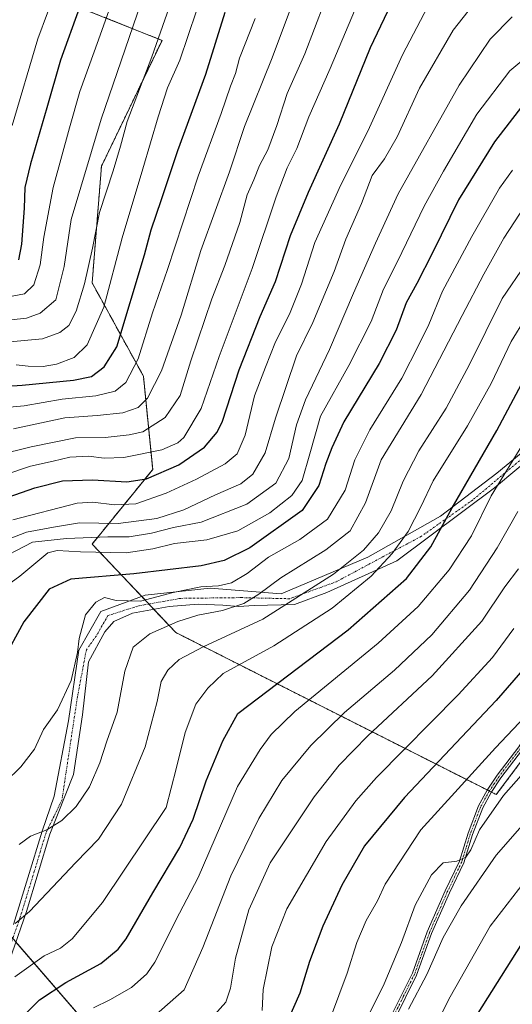
# Model space of a CAD drawing. Units: metres. Extents: x 603152 to 606580, y 4787052 to 4789417.
# Drawn here: x 603429 to 603569, y 4788192 to 4788471 of the extents above; entities that cross this region are included whole.
import ezdxf

# ---------------------------------------------------------------- set-up
doc = ezdxf.new("R2010")
doc.units = ezdxf.units.M
doc.header["$MEASUREMENT"] = 0
doc.linetypes.add('TRAZO_Y_PUNTO', pattern=[1, 0.5, -0.25, 0, -0.25])
doc.linetypes.add('TRAZOS', pattern=[0.75, 0.5, -0.25])
for name, color, linetype, lineweight in [('Arbolado forestal', 92, 'TRAZOS', 0), ('Arbolado forestal CxS', 92, 'Continuous', 0), ('Camino', 19, 'Continuous', 0), ('Camino Cxs', 19, 'Continuous', 0), ('Camino eje', 39, 'TRAZO_Y_PUNTO', 13), ('Curva de nivel maestra', 36, 'Continuous', 30), ('Curva de nivel normal', 36, 'Continuous', 0), ('Pastizal CxS', 92, 'Continuous', 0)]:
    doc.layers.add(name, color=color, linetype=linetype, lineweight=lineweight)

# ---------------------------------------------------------------- blocks, each defined once
blk = doc.blocks.new('*U157')
at = {"layer": 'Arbolado forestal CxS', "color": 92, "linetype": 'Continuous', "lineweight": 0}
for points in [[(603787.48, 4788457.33, 288.16), (603740.63, 4788440.38, 296.83), (603688.81, 4788379.99, 315.74), (603663.48, 4788369.33, 319.41), (603633.02, 4788361.81, 322.02), (603609.15, 4788331.85, 326.89), (603588.01, 4788283.39, 332.67), (603574.89, 4788265.9, 333.07), (603564.01, 4788251.39, 334.05), (603473.05, 4788297.32, 286.26), (603449.24, 4788322.45, 267.03), (603466.43, 4788343.62, 248.53), (603463.79, 4788370.08, 232.33), (603449.24, 4788396.54, 216.11), (603451.88, 4788429.61, 212.09), (603469.08, 4788465.33, 215.72), (603436.01, 4788478.56, 193.73)], [(603421.46, 4788216.62, 288.09), (603471.73, 4788158.41, 322.08), (603490.56, 4788109.38, 338.14), (603488.22, 4788081.23, 339.14), (603487.05, 4788054.26, 339.09), (603484.7, 4788034.33, 338.97), (603457.73, 4788054.26, 328.11), (603431.93, 4788069.51, 316.11), (603410.83, 4788081.23, 307.45)]]:
    blk.add_polyline3d(points, dxfattribs=at)
blk = doc.blocks.new('*U181')
at = {"layer": 'Curva de nivel normal', "color": 36, "linetype": 'Continuous', "lineweight": 0}
blk.add_polyline3d([(603573.66, 4788420.68, 285), (603566.15, 4788409.27, 285), (603560.47, 4788399.02, 285), (603554.28, 4788387.33, 285), (603542.65, 4788364.9, 285), (603531.3, 4788346.39, 285), (603526.89, 4788334.11, 285), (603522.54, 4788326.25, 285), (603515.61, 4788320.79, 285), (603502.78, 4788312.85, 285), (603496.61, 4788308.22, 285), (603492.28, 4788305.62, 285), (603486.28, 4788303.64, 285), (603479.28, 4788302.24, 285), (603473.61, 4788300.44, 285), (603465.59, 4788297.03, 285), (603460.85, 4788293.23, 285), (603458.54, 4788286.37, 285), (603456.32, 4788274.77, 285), (603453.41, 4788266.5, 285), (603451.4, 4788260.4, 285), (603448.48, 4788253.54, 285), (603444.67, 4788247.98, 285), (603440.63, 4788244.02, 285), (603436.38, 4788241.36, 285), (603431.7, 4788239.62, 285), (603428.56, 4788237.25, 285)], dxfattribs=at)
blk = doc.blocks.new('*U190')
at = {"layer": 'Curva de nivel normal', "color": 36, "linetype": 'Continuous', "lineweight": 0}
blk.add_polyline3d([(603466.66, 4788188.34, 310), (603475.41, 4788196.04, 310), (603480.64, 4788208.04, 310), (603488.6, 4788228.38, 310), (603496.54, 4788244.63, 310), (603503.15, 4788255.4, 310), (603511.31, 4788265.29, 310), (603520.89, 4788274.69, 310), (603535.14, 4788286.66, 310), (603545.68, 4788296.69, 310), (603556.36, 4788309.37, 310), (603564.21, 4788321.37, 310), (603570.13, 4788331.7, 310)], dxfattribs=at)
blk = doc.blocks.new('*U194')
at = {"layer": 'Curva de nivel normal', "color": 36, "linetype": 'Continuous', "lineweight": 0}
blk.add_polyline3d([(603480.88, 4788185.42, 315), (603487.22, 4788192.47, 315), (603488.54, 4788196.49, 315), (603489.99, 4788204.99, 315), (603493.69, 4788218.71, 315), (603499.84, 4788232.04, 315), (603512.28, 4788250.71, 315), (603519.38, 4788259.71, 315), (603527.54, 4788268.04, 315), (603545.75, 4788285.03, 315), (603559.88, 4788300.62, 315), (603566.4, 4788310.34, 315), (603570.27, 4788315.42, 315)], dxfattribs=at)
blk = doc.blocks.new('*U199')
at = {"layer": 'Curva de nivel normal', "color": 36, "linetype": 'Continuous', "lineweight": 0}
blk.add_polyline3d([(603413.06, 4788360.13, 230), (603429.94, 4788361.7, 230), (603440.71, 4788363.52, 230), (603450.31, 4788364.47, 230), (603455.76, 4788365.8, 230), (603458.79, 4788368.3, 230), (603462.29, 4788375.04, 230), (603466.38, 4788388.01, 230), (603470.64, 4788400.38, 230), (603479.32, 4788426.79, 230), (603485.84, 4788444.64, 230), (603488.53, 4788452.34, 230), (603489.96, 4788455.9, 230), (603491.13, 4788460.3, 230), (603495.58, 4788471.5, 230)], dxfattribs=at)
blk = doc.blocks.new('*U202')
at = {"layer": 'Curva de nivel normal', "color": 36, "linetype": 'Continuous', "lineweight": 0}
blk.add_polyline3d([(603575.17, 4788230.7, 345), (603562.26, 4788214.04, 345), (603550.93, 4788194.04, 345), (603544.91, 4788182.22, 345)], dxfattribs=at)
blk = doc.blocks.new('*U203')
at = {"layer": 'Curva de nivel normal', "color": 36, "linetype": 'Continuous', "lineweight": 0}
blk.add_polyline3d([(603576.33, 4788393.15, 295), (603568.26, 4788379.91, 295), (603562.55, 4788368.02, 295), (603555.81, 4788356.02, 295), (603546.06, 4788340.36, 295), (603542.59, 4788333.03, 295), (603539.02, 4788326.05, 295), (603534.43, 4788319.78, 295), (603528.47, 4788313.39, 295), (603517.42, 4788304.26, 295), (603500.82, 4788293.55, 295), (603486.49, 4788285.7, 295), (603482.06, 4788281.6, 295), (603478.65, 4788277.07, 295), (603475.64, 4788269.04, 295), (603473.11, 4788258.71, 295), (603470.28, 4788247.71, 295), (603452.15, 4788220.8, 295), (603443.56, 4788210.44, 295), (603440.29, 4788207.85, 295), (603435.62, 4788205.68, 295), (603427.29, 4788199.72, 295)], dxfattribs=at)
blk = doc.blocks.new('*U206')
at = {"layer": 'Curva de nivel normal', "color": 36, "linetype": 'Continuous', "lineweight": 0}
blk.add_polyline3d([(603507.24, 4788478.92, 235), (603500.36, 4788460.4, 235), (603492.46, 4788440.9, 235), (603488.25, 4788428.08, 235), (603480.11, 4788405.69, 235), (603474.56, 4788387.36, 235), (603468.98, 4788371.59, 235), (603464.94, 4788363.86, 235), (603462.28, 4788361.18, 235), (603457.94, 4788359.66, 235), (603450.62, 4788358.9, 235), (603441.47, 4788358.22, 235), (603426.86, 4788355.15, 235)], dxfattribs=at)
blk = doc.blocks.new('*U214')
at = {"layer": 'Curva de nivel normal', "color": 36, "linetype": 'Continuous', "lineweight": 0}
blk.add_polyline3d([(603449.62, 4788190.87, 305), (603454.23, 4788193.12, 305), (603460.46, 4788196.64, 305), (603464.77, 4788200.56, 305), (603467.04, 4788203.82, 305), (603474.05, 4788217.74, 305), (603479.34, 4788227.83, 305), (603490.52, 4788253.71, 305), (603496.93, 4788264.14, 305), (603500.06, 4788268.41, 305), (603506.8, 4788274.97, 305), (603530.46, 4788294.37, 305), (603541.82, 4788304.7, 305), (603550.63, 4788315.13, 305), (603556.97, 4788324.77, 305), (603562.54, 4788336.13, 305), (603572.29, 4788352.03, 305)], dxfattribs=at)
blk = doc.blocks.new('*U220')
at = {"layer": 'Curva de nivel normal', "color": 36, "linetype": 'Continuous', "lineweight": 0}
blk.add_polyline3d([(603525.35, 4788184.03, 335), (603532.14, 4788197.71, 335), (603537.07, 4788209.44, 335), (603540.99, 4788219.98, 335), (603545.64, 4788228.59, 335), (603548.94, 4788232.04, 335), (603552.76, 4788232.51, 335), (603555.36, 4788233.66, 335), (603556.77, 4788235.73, 335), (603559.21, 4788241.34, 335), (603566.03, 4788251.16, 335), (603580.44, 4788267.41, 335)], dxfattribs=at)
blk = doc.blocks.new('*U222')
at = {"layer": 'Curva de nivel normal', "color": 36, "linetype": 'Continuous', "lineweight": 0}
blk.add_polyline3d([(603497.51, 4788190.14, 320), (603497.83, 4788196.08, 320), (603500.3, 4788208.15, 320), (603504.54, 4788219.02, 320), (603515.74, 4788238.08, 320), (603524.16, 4788249.64, 320), (603530.03, 4788256.22, 320), (603553.15, 4788279.64, 320), (603562.91, 4788290.28, 320), (603568.96, 4788298.46, 320)], dxfattribs=at)
blk = doc.blocks.new('*U229')
at = {"layer": 'Curva de nivel normal', "color": 36, "linetype": 'Continuous', "lineweight": 0}
blk.add_polyline3d([(603439.3, 4788480.66, 195), (603433.8, 4788465.82, 195), (603426.55, 4788441.18, 195)], dxfattribs=at)
blk = doc.blocks.new('*U232')
at = {"layer": 'Curva de nivel normal', "color": 36, "linetype": 'Continuous', "lineweight": 0}
blk.add_polyline3d([(603579.15, 4788411.8, 290), (603565.71, 4788392.13, 290), (603556.36, 4788373.36, 290), (603549.78, 4788361.02, 290), (603542.01, 4788348.86, 290), (603537.6, 4788340.29, 290), (603534.17, 4788331.89, 290), (603530.54, 4788325.64, 290), (603526.3, 4788320.68, 290), (603517.74, 4788313.87, 290), (603497.74, 4788301.19, 290), (603480.8, 4788293.34, 290), (603473.95, 4788289.68, 290), (603470.76, 4788286.64, 290), (603468.82, 4788283.45, 290), (603467.7, 4788277.75, 290), (603464.27, 4788264.96, 290), (603457.61, 4788248.71, 290), (603451.03, 4788238.69, 290), (603444.62, 4788232.14, 290), (603431.48, 4788218.24, 290), (603427.38, 4788214.78, 290)], dxfattribs=at)
blk = doc.blocks.new('*U233')
at = {"layer": 'Curva de nivel normal', "color": 36, "linetype": 'Continuous', "lineweight": 0}
blk.add_polyline3d([(603478.87, 4788473.72, 220), (603474.14, 4788459.77, 220), (603470.61, 4788451.84, 220), (603467.96, 4788443.62, 220), (603463.66, 4788428.94, 220), (603457.81, 4788409.36, 220), (603452.58, 4788389.69, 220), (603447.83, 4788378.97, 220), (603444.09, 4788375.4, 220), (603439.13, 4788373.46, 220), (603435.34, 4788372.85, 220), (603431.1, 4788372.96, 220), (603427.7, 4788373.3, 220)], dxfattribs=at)
blk = doc.blocks.new('*U234')
at = {"layer": 'Curva de nivel normal', "color": 36, "linetype": 'Continuous', "lineweight": 0}
blk.add_polyline3d([(603572.65, 4788244.15, 340), (603563.93, 4788234.18, 340), (603554.01, 4788219.82, 340), (603548.9, 4788210.82, 340), (603544.27, 4788200.33, 340), (603539.04, 4788190.49, 340)], dxfattribs=at)
blk = doc.blocks.new('*U252')
at = {"layer": 'Curva de nivel normal', "color": 36, "linetype": 'Continuous', "lineweight": 0}
blk.add_polyline3d([(603515.14, 4788475.89, 240), (603509.6, 4788461.5, 240), (603504.58, 4788450.22, 240), (603501.71, 4788441.17, 240), (603499.09, 4788434.28, 240), (603496.8, 4788429.88, 240), (603495.15, 4788425.81, 240), (603493.25, 4788421.54, 240), (603491.2, 4788413.65, 240), (603486.95, 4788401.5, 240), (603483.19, 4788392.03, 240), (603477.3, 4788374.41, 240), (603474.22, 4788364.61, 240), (603469.94, 4788358.33, 240), (603463.61, 4788354.31, 240), (603459.72, 4788353.46, 240), (603452.9, 4788352.66, 240), (603444.55, 4788352.54, 240), (603431.95, 4788350.03, 240), (603422.29, 4788347.65, 240)], dxfattribs=at)
blk = doc.blocks.new('*U261')
at = {"layer": 'Curva de nivel normal', "color": 36, "linetype": 'Continuous', "lineweight": 0}
blk.add_polyline3d([(603426.2, 4788386.05, 210), (603430.6, 4788386.49, 210), (603434.5, 4788387.96, 210), (603438.94, 4788391.69, 210), (603441.33, 4788401.2, 210), (603443.31, 4788414.5, 210), (603451.81, 4788443.02, 210), (603465.4, 4788482.76, 210)], dxfattribs=at)
blk = doc.blocks.new('*U264')
at = {"layer": 'Curva de nivel maestra', "color": 36, "linetype": 'Continuous', "lineweight": 30}
blk.add_polyline3d([(603416.23, 4788366.72, 225), (603429.41, 4788367.54, 225), (603443.92, 4788368.98, 225), (603449.05, 4788370.02, 225), (603452.64, 4788372.72, 225), (603456.23, 4788378.4, 225), (603464.08, 4788404.49, 225), (603465.98, 4788411.56, 225), (603468.98, 4788420.16, 225), (603473.56, 4788434.05, 225), (603481.57, 4788455.79, 225), (603487.05, 4788473.37, 225)], dxfattribs=at)
blk = doc.blocks.new('*U268')
at = {"layer": 'Curva de nivel maestra', "color": 36, "linetype": 'Continuous', "lineweight": 30}
blk.add_polyline3d([(603427.22, 4788186.07, 300), (603434.33, 4788193.14, 300), (603441.81, 4788198.04, 300), (603451.67, 4788203.44, 300), (603456.66, 4788207.53, 300), (603458.88, 4788210.43, 300), (603466.46, 4788223.56, 300), (603474.12, 4788236.38, 300), (603477.91, 4788244.44, 300), (603481.6, 4788255.27, 300), (603486.37, 4788266.6, 300), (603490.61, 4788274.4, 300), (603521.94, 4788298.08, 300), (603538.51, 4788312.7, 300), (603545.44, 4788321.7, 300), (603551.44, 4788332.7, 300), (603564.17, 4788354.7, 300), (603574.37, 4788373.91, 300)], dxfattribs=at)
blk = doc.blocks.new('*U271')
at = {"layer": 'Curva de nivel maestra', "color": 36, "linetype": 'Continuous', "lineweight": 30}
blk.add_polyline3d([(603558.82, 4788189.38, 350), (603571.02, 4788208.6, 350)], dxfattribs=at)
blk = doc.blocks.new('*U272')
at = {"layer": 'Curva de nivel maestra', "color": 36, "linetype": 'Continuous', "lineweight": 30}
blk.add_polyline3d([(603575.27, 4788291, 325), (603563.93, 4788278.08, 325), (603537.91, 4788250.51, 325), (603526.58, 4788236.87, 325), (603520.19, 4788225.67, 325), (603514.78, 4788214.04, 325), (603510.95, 4788204.04, 325), (603508.18, 4788195.04, 325), (603503.54, 4788184.56, 325)], dxfattribs=at)
blk = doc.blocks.new('*U274')
at = {"layer": 'Curva de nivel maestra', "color": 36, "linetype": 'Continuous', "lineweight": 30}
blk.add_polyline3d([(603445.67, 4788474.65, 200), (603440.3, 4788459.7, 200), (603436.4, 4788446.19, 200), (603431.7, 4788430.36, 200), (603430.14, 4788423.62, 200), (603429.96, 4788417.73, 200), (603429.17, 4788407.55, 200), (603428.37, 4788403.08, 200)], dxfattribs=at)

msp = doc.modelspace()

# ---------------------------------------------------------------- linework, layer by layer
at = {"layer": 'Arbolado forestal', "color": 92, "linetype": 'TRAZOS', "lineweight": 0}
for points in [[(603436.01, 4788505.93, 187.22), (603436.01, 4788478.56, 193.73), (603469.08, 4788465.33, 215.72), (603451.88, 4788429.61, 212.09), (603449.24, 4788396.54, 216.11), (603463.79, 4788370.08, 232.33), (603466.43, 4788343.62, 248.53), (603449.24, 4788322.45, 267.03), (603463.33, 4788307.57, 279.22), (603465.34, 4788305.46, 280.33), (603466.78, 4788303.93, 281.46), (603473.05, 4788297.32, 286.26), (603561.45, 4788252.69, 332.94), (603562.03, 4788252.39, 333.18), (603562.62, 4788252.1, 333.42)], [(603562.62, 4788252.1, 333.42), (603564.01, 4788251.39, 334.05), (603574.89, 4788265.9, 333.07)], [(603410.82, 4788081.23, 307.45), (603431.93, 4788069.51, 316.11), (603457.73, 4788054.26, 328.11), (603484.42, 4788034.54, 338.93), (603484.7, 4788034.33, 338.97), (603484.89, 4788035.95, 338.85), (603485.32, 4788039.62, 338.7), (603485.93, 4788044.73, 338.85), (603486.59, 4788050.37, 338.94), (603487.05, 4788054.27, 339.09), (603488.22, 4788081.24, 339.14), (603490.03, 4788102.97, 339.26), (603490.36, 4788106.93, 338.53), (603490.56, 4788109.38, 338.14), (603490.43, 4788109.72, 338.1), (603471.73, 4788158.41, 322.08), (603427.57, 4788209.54, 291.21)]]:
    msp.add_polyline3d(points, dxfattribs=at)
at = {"layer": 'Camino', "color": 19, "linetype": 'Continuous', "lineweight": 0}
for points in [[(603426.87, 4788214.53, 289.94), (603435.01, 4788240.97, 284.78), (603438.47, 4788250.98, 282.8), (603442.57, 4788272.28, 280.92), (603445.43, 4788292.38, 279.93), (603451.71, 4788303.29, 280.65), (603464.28, 4788307.92, 279), (603482.8, 4788309.91, 280.14), (603502.94, 4788308.3, 287.66), (603527.53, 4788318.73, 291.37), (603548.14, 4788330.37, 298.93), (603564.17, 4788342.59, 303.8), (603583.3, 4788358.23, 308.73), (603595.92, 4788367.28, 312.26), (603601, 4788370.69, 313.18), (603608.39, 4788373.69, 314.37), (603622.99, 4788374.26, 316.87), (603637.91, 4788371.89, 318.31)], [(603635.13, 4788369.73, 319.09), (603622.28, 4788372.26, 317.45), (603609.5, 4788371.94, 315.21), (603603.45, 4788368.75, 314.6), (603576.2, 4788349.04, 307.62), (603563.54, 4788338.39, 304.92), (603535.72, 4788317.74, 296.33), (603515.87, 4788308.69, 291.46), (603506.66, 4788305.35, 290.35), (603495.23, 4788305.04, 286.07), (603490.78, 4788304.72, 284.74), (603486.34, 4788305.15, 283.65), (603479.35, 4788305.36, 283.16), (603471.1, 4788304.72, 282.1), (603460.72, 4788302.82, 281.08), (603455.43, 4788300.49, 281.79), (603452.89, 4788297.53, 282.06), (603448.24, 4788289.06, 280.95), (603446.54, 4788274.03, 281.1), (603443.9, 4788257.06, 282.53), (603437.26, 4788240.13, 285.36), (603430.62, 4788218.26, 289.55), (603422.4, 4788194.78, 294.4)], [(603533.79, 4788187.87, 337.92), (603540.17, 4788200.69, 337.1), (603544.4, 4788212.41, 337.26), (603549.51, 4788224.04, 336.76), (603553.57, 4788232.5, 335.29), (603556.02, 4788240.44, 334.06), (603558.97, 4788248.19, 333.32), (603561.45, 4788252.68, 332.94), (603564.29, 4788256.92, 332.51), (603570.4, 4788264.94, 331.73), (603579.45, 4788279.74, 330.27), (603585.2, 4788290.62, 329.24), (603595.43, 4788311.7, 327.09), (603599.87, 4788320.7, 326.24), (603603.43, 4788327.24, 326.08), (603617.78, 4788349.92, 324.15), (603619.25, 4788351.93, 323.74), (603625.46, 4788358.55, 322.12), (603631.76, 4788366.19, 320.33), (603635.13, 4788369.73, 319.09)], [(603571.47, 4788264.21, 332.09), (603565.34, 4788256.17, 333.12), (603562.56, 4788252.01, 333.41), (603560.15, 4788247.65, 333.62), (603557.24, 4788240.02, 334.56), (603554.78, 4788232.03, 335.74), (603550.68, 4788223.5, 337.12), (603545.6, 4788211.94, 337.56), (603541.36, 4788200.18, 337.37), (603534.96, 4788187.33, 338.36)]]:
    msp.add_polyline3d(points, dxfattribs=at)
at = {"layer": 'Camino Cxs', "color": 19, "linetype": 'Continuous', "lineweight": 0}
for points in [[(603426.87, 4788214.53, 289.94), (603435.01, 4788240.97, 284.78), (603438.47, 4788250.98, 282.8), (603442.57, 4788272.28, 280.92), (603445.43, 4788292.38, 279.93), (603451.71, 4788303.29, 280.65), (603464.28, 4788307.92, 279), (603482.8, 4788309.91, 280.14), (603502.94, 4788308.3, 287.66), (603527.53, 4788318.73, 291.37), (603548.14, 4788330.37, 298.93), (603564.17, 4788342.59, 303.8), (603583.3, 4788358.23, 308.73)], [(603576.2, 4788349.04, 307.62), (603563.54, 4788338.39, 304.92), (603535.72, 4788317.74, 296.33), (603515.87, 4788308.69, 291.46), (603506.66, 4788305.35, 290.35), (603495.23, 4788305.04, 286.07), (603490.78, 4788304.72, 284.74), (603486.34, 4788305.15, 283.65), (603479.35, 4788305.36, 283.16), (603471.1, 4788304.72, 282.1), (603460.72, 4788302.82, 281.08), (603455.43, 4788300.49, 281.79), (603452.89, 4788297.53, 282.06), (603448.24, 4788289.06, 280.95), (603446.54, 4788274.03, 281.1), (603443.9, 4788257.06, 282.53), (603437.26, 4788240.13, 285.36), (603430.62, 4788218.26, 289.55), (603422.4, 4788194.78, 294.4)], [(603533.79, 4788187.87, 337.92), (603540.17, 4788200.69, 337.1), (603544.4, 4788212.41, 337.26), (603549.51, 4788224.04, 336.76), (603553.57, 4788232.5, 335.29), (603556.02, 4788240.44, 334.06), (603558.97, 4788248.19, 333.32), (603561.45, 4788252.68, 332.94), (603564.29, 4788256.92, 332.51), (603570.4, 4788264.94, 331.73)], [(603571.47, 4788264.21, 332.09), (603565.34, 4788256.17, 333.12), (603562.56, 4788252.01, 333.41), (603560.15, 4788247.65, 333.62), (603557.24, 4788240.02, 334.56), (603554.78, 4788232.03, 335.74), (603550.68, 4788223.5, 337.12), (603545.6, 4788211.94, 337.56), (603541.36, 4788200.18, 337.37), (603534.96, 4788187.33, 338.36)]]:
    msp.add_polyline3d(points, dxfattribs=at)
at = {"layer": 'Camino eje', "color": 39, "linetype": 'TRAZO_Y_PUNTO', "lineweight": 13}
for points in [[(603637.89, 4788370.33, 318.88), (603621.32, 4788373.31, 317.06), (603608.38, 4788372.91, 314.61), (603595.99, 4788365.69, 312.69), (603585.29, 4788358.39, 309.75), (603578.13, 4788352.46, 307.74), (603557.29, 4788334.93, 302.64), (603542.74, 4788324.68, 297.02), (603518.6, 4788311.78, 290.82), (603505.34, 4788306.94, 289.09), (603491.63, 4788307.26, 283.59), (603474.27, 4788307.05, 281.45), (603462.42, 4788304.93, 280.31), (603453.74, 4788302.18, 281.01), (603450.39, 4788296.35, 281.37), (603447.6, 4788292.45, 280.65), (603445.06, 4788279.11, 280.89), (603440.66, 4788249.84, 283.4), (603438.42, 4788245.26, 284.19), (603436.14, 4788240.55, 285.01), (603432.82, 4788229.62, 287.78), (603428.75, 4788216.4, 289.83), (603424.64, 4788204.66, 292.02)], [(603570.94, 4788264.58, 331.92), (603564.82, 4788256.55, 332.82), (603563.43, 4788254.47, 333.14), (603562.01, 4788252.35, 333.17), (603559.56, 4788247.92, 333.46), (603558.09, 4788244.05, 334.27), (603556.63, 4788240.23, 334.19), (603555.41, 4788236.26, 334.69), (603554.18, 4788232.27, 335.5), (603552.13, 4788228, 336), (603550.1, 4788223.77, 336.93), (603545, 4788212.18, 337.4), (603542.89, 4788206.32, 337.76), (603540.77, 4788200.44, 337.24), (603537.57, 4788194.01, 337.89), (603534.38, 4788187.6, 338.12)]]:
    msp.add_polyline3d(points, dxfattribs=at)
at = {"layer": 'Curva de nivel maestra', "color": 36, "linetype": 'Continuous', "lineweight": 30}
for points in [[(603423.47, 4788335.11, 250), (603433.01, 4788338.4, 250), (603440.8, 4788340.36, 250), (603449.31, 4788340.65, 250), (603459.12, 4788340.07, 250), (603464.63, 4788340.92, 250), (603473.84, 4788344.9, 250), (603481.17, 4788349.9, 250), (603484.71, 4788354.2, 250), (603486.26, 4788357.36, 250), (603490.99, 4788371.84, 250), (603496.97, 4788386.97, 250), (603501.28, 4788396.96, 250), (603505.52, 4788409.96, 250), (603510.71, 4788422.26, 250), (603519.46, 4788441.69, 250), (603528.28, 4788463.35, 250), (603533.23, 4788473.59, 250)], [(603571.82, 4788447.35, 275), (603563.47, 4788436.55, 275), (603553.29, 4788420.14, 275), (603545.92, 4788405.05, 275), (603541.45, 4788396.36, 275), (603538.42, 4788390.86, 275), (603535.58, 4788383.12, 275), (603530.78, 4788373.63, 275), (603520.74, 4788357.11, 275), (603517.3, 4788349.78, 275), (603515.62, 4788345.28, 275), (603513.64, 4788339.03, 275), (603508.84, 4788331.95, 275), (603494.05, 4788321.34, 275), (603486.76, 4788317.83, 275), (603480.23, 4788316.23, 275), (603461.11, 4788314.03, 275), (603443.2, 4788312.53, 275), (603437.01, 4788309.7, 275), (603429.85, 4788300.38, 275), (603423.86, 4788289.43, 275)]]:
    msp.add_polyline3d(points, dxfattribs=at)
at = {"layer": 'Curva de nivel normal', "color": 36, "linetype": 'Continuous', "lineweight": 0}
for points in [[(603458.86, 4788487.61, 205), (603451, 4788465.47, 205), (603445.7, 4788450.84, 205), (603442.82, 4788440.49, 205), (603438.2, 4788423.61, 205), (603435.48, 4788409.52, 205), (603434.5, 4788401.69, 205), (603432.65, 4788395.97, 205), (603430.02, 4788393.42, 205), (603424.57, 4788392.41, 205)], [(603527.34, 4788482.35, 245), (603516.82, 4788457.35, 245), (603510.79, 4788443.69, 245), (603507.38, 4788434.65, 245), (603504.65, 4788429.2, 245), (603501.46, 4788420.98, 245), (603494.68, 4788400.58, 245), (603485.31, 4788375.65, 245), (603480.24, 4788360.89, 245), (603475.25, 4788352.7, 245), (603473.58, 4788351.18, 245), (603469.02, 4788349.22, 245), (603458.28, 4788347.03, 245), (603452.61, 4788346.81, 245), (603448.24, 4788347.4, 245), (603442.94, 4788347.09, 245), (603438.14, 4788345.94, 245), (603431.76, 4788344.54, 245), (603424.74, 4788342.15, 245)], [(603474.11, 4788483.35, 215), (603466.18, 4788460.68, 215), (603459.18, 4788442.36, 215), (603457.27, 4788435.36, 215), (603455.25, 4788428.36, 215), (603451.32, 4788416.52, 215), (603449.35, 4788406.36, 215), (603447.04, 4788396.23, 215), (603444.68, 4788388.56, 215), (603442.62, 4788384.46, 215), (603440.08, 4788382.49, 215), (603435.13, 4788380.66, 215), (603425.86, 4788379.81, 215)], [(603422.95, 4788322.88, 260), (603430.62, 4788325.82, 260), (603438.29, 4788327.29, 260), (603445.63, 4788328.48, 260), (603456.65, 4788328.29, 260), (603467.58, 4788329.66, 260), (603475.26, 4788332.18, 260), (603484.24, 4788336.44, 260), (603491.48, 4788339.52, 260), (603494.91, 4788342.24, 260), (603498.33, 4788348.31, 260), (603501.32, 4788358.19, 260), (603507.26, 4788375.83, 260), (603511.93, 4788385.26, 260), (603517.97, 4788399.76, 260), (603521.27, 4788408.96, 260), (603525.69, 4788419.09, 260), (603528.78, 4788427.02, 260), (603532.24, 4788431.69, 260), (603535.82, 4788437.99, 260), (603542.2, 4788451.76, 260), (603551.8, 4788468.28, 260), (603560.27, 4788479.08, 260)], [(603544.52, 4788474.91, 255), (603537.37, 4788461.22, 255), (603527.49, 4788439.62, 255), (603519.87, 4788424.4, 255), (603512.52, 4788407.96, 255), (603508.72, 4788396.17, 255), (603505.31, 4788387.69, 255), (603501.3, 4788379.85, 255), (603498.43, 4788372.66, 255), (603495.36, 4788364.52, 255), (603492.7, 4788353.36, 255), (603490.4, 4788348.03, 255), (603487.05, 4788345.18, 255), (603478.9, 4788340.82, 255), (603470.28, 4788336.9, 255), (603461.61, 4788333.86, 255), (603455.61, 4788333.54, 255), (603449.42, 4788334.38, 255), (603444.95, 4788334.1, 255), (603426.74, 4788329.37, 255)], [(603420.95, 4788317.16, 265), (603432.32, 4788322.98, 265), (603441.92, 4788324.07, 265), (603453.71, 4788324.46, 265), (603459.73, 4788324.48, 265), (603466.14, 4788325.57, 265), (603472.37, 4788327.12, 265), (603480.23, 4788328.64, 265), (603493.19, 4788333.73, 265), (603501.38, 4788339.71, 265), (603505.14, 4788346.7, 265), (603507.28, 4788356.29, 265), (603509.8, 4788363.4, 265), (603516.6, 4788377.62, 265), (603523.48, 4788393.64, 265), (603529.7, 4788407.84, 265), (603536.14, 4788421.8, 265), (603553.49, 4788452.64, 265), (603562.29, 4788465.64, 265), (603568.52, 4788472, 265)], [(603575.28, 4788462.86, 270), (603567.84, 4788456.68, 270), (603558.47, 4788444.36, 270), (603549.05, 4788428.27, 270), (603543.48, 4788418.34, 270), (603535.92, 4788402.6, 270), (603532.02, 4788394.75, 270), (603528.49, 4788385.61, 270), (603522.17, 4788373.09, 270), (603514.08, 4788358.69, 270), (603511.06, 4788348.03, 270), (603508.86, 4788340.5, 270), (603505.92, 4788336.19, 270), (603499.68, 4788331.28, 270), (603490.64, 4788326.25, 270), (603481.85, 4788323.66, 270), (603472.67, 4788322.64, 270), (603466.47, 4788321.1, 270), (603458.94, 4788320.01, 270), (603445.95, 4788320.21, 270), (603439.34, 4788320.6, 270), (603436.62, 4788319.92, 270), (603428.71, 4788313.38, 270), (603421.63, 4788308.23, 270)], [(603568.62, 4788428.51, 280), (603564.93, 4788423.45, 280), (603557.07, 4788409.69, 280), (603548.71, 4788394.24, 280), (603544.81, 4788384.69, 280), (603541.99, 4788378.93, 280), (603537.2, 4788369.52, 280), (603528.13, 4788354.89, 280), (603523.84, 4788346.3, 280), (603521.08, 4788337.76, 280), (603516.1, 4788329.55, 280), (603508.26, 4788323.76, 280), (603499.34, 4788318.76, 280), (603493.23, 4788314.12, 280), (603488.81, 4788311.46, 280), (603485.11, 4788310.58, 280), (603480.07, 4788310.28, 280), (603472.25, 4788308.72, 280), (603462.94, 4788306.26, 280), (603456.03, 4788306.46, 280), (603452.73, 4788307.31, 280), (603450.29, 4788305.93, 280), (603447.32, 4788302.41, 280), (603445.51, 4788295.7, 280), (603445.05, 4788291.7, 280), (603443.25, 4788283.78, 280), (603439.38, 4788275.46, 280), (603435.44, 4788269.81, 280), (603432.88, 4788264.26, 280), (603429.02, 4788259.3, 280), (603420.04, 4788250.53, 280)], [(603572.1, 4788273.4, 330), (603563.78, 4788264.68, 330), (603542.61, 4788241.34, 330), (603532.43, 4788226, 330), (603530.24, 4788221.2, 330), (603527.08, 4788215.66, 330), (603524.38, 4788209.38, 330), (603521.66, 4788200.71, 330), (603516.95, 4788188.04, 330)]]:
    msp.add_polyline3d(points, dxfattribs=at)
at = {"layer": 'Pastizal CxS', "color": 92, "linetype": 'Continuous', "lineweight": 0}
for points in [[(603436.01, 4788505.93, 187.22), (603436.01, 4788478.56, 193.73), (603469.08, 4788465.33, 215.72), (603451.88, 4788429.61, 212.09), (603449.24, 4788396.54, 216.11), (603463.79, 4788370.08, 232.33), (603466.43, 4788343.62, 248.53), (603449.24, 4788322.45, 267.03), (603463.33, 4788307.57, 279.22), (603465.34, 4788305.46, 280.33), (603466.78, 4788303.93, 281.46), (603473.05, 4788297.32, 286.26), (603561.45, 4788252.69, 332.94), (603562.03, 4788252.39, 333.18), (603562.62, 4788252.1, 333.42)], [(603436.01, 4788478.56, 193.73), (603469.08, 4788465.33, 215.72), (603451.88, 4788429.61, 212.09), (603449.24, 4788396.54, 216.11), (603463.79, 4788370.08, 232.33), (603466.43, 4788343.62, 248.53), (603449.24, 4788322.45, 267.03), (603473.05, 4788297.32, 286.26), (603564.01, 4788251.39, 334.05), (603574.89, 4788265.9, 333.07), (603586.36, 4788261.8, 339.01), (603607.69, 4788285.8, 339.1), (603627.69, 4788285.8, 344.21), (603629.03, 4788267.14, 348.31), (603614.36, 4788232.47, 354.03), (603626.82, 4788221.27, 358.97), (603636.06, 4788161.97, 376.78), (603637.09, 4788115.87, 388.52), (603647.49, 4788040.92, 396.89), (603648.36, 4788021.63, 400.88), (603689.34, 4787912.01, 434.25)], [(603562.62, 4788252.1, 333.42), (603564.01, 4788251.39, 334.05), (603574.89, 4788265.9, 333.07)], [(603410.83, 4788081.23, 307.45), (603431.93, 4788069.51, 316.11), (603457.73, 4788054.26, 328.11), (603484.7, 4788034.33, 338.97), (603487.05, 4788054.26, 339.09), (603488.22, 4788081.23, 339.14), (603490.56, 4788109.38, 338.14), (603471.73, 4788158.41, 322.08), (603421.46, 4788216.62, 288.09)], [(603410.82, 4788081.23, 307.45), (603431.93, 4788069.51, 316.11), (603457.73, 4788054.26, 328.11), (603484.42, 4788034.54, 338.93), (603484.7, 4788034.33, 338.97), (603484.89, 4788035.95, 338.85), (603485.32, 4788039.62, 338.7), (603485.93, 4788044.73, 338.85), (603486.59, 4788050.37, 338.94), (603487.05, 4788054.27, 339.09), (603488.22, 4788081.24, 339.14), (603490.03, 4788102.97, 339.26), (603490.36, 4788106.93, 338.53), (603490.56, 4788109.38, 338.14), (603490.43, 4788109.72, 338.1), (603471.73, 4788158.41, 322.08), (603427.57, 4788209.54, 291.21)]]:
    msp.add_polyline3d(points, dxfattribs=at)

# ---------------------------------------------------------------- block references
at = {"layer": 'Arbolado forestal CxS', "color": 92, "linetype": 'Continuous', "lineweight": 0}
msp.add_blockref('*U157', (0, 0), dxfattribs=at)
at = {"layer": 'Curva de nivel maestra', "color": 36, "linetype": 'Continuous', "lineweight": 30}
for name in ['*U274', '*U264', '*U268', '*U272', '*U271']:
    msp.add_blockref(name, (0, 0), dxfattribs=at)
at = {"layer": 'Curva de nivel normal', "color": 36, "linetype": 'Continuous', "lineweight": 0}
for name in ['*U206', '*U199', '*U261', '*U229', '*U233', '*U252', '*U181', '*U232', '*U203', '*U214', '*U190', '*U194', '*U222', '*U220', '*U234', '*U202']:
    msp.add_blockref(name, (0, 0), dxfattribs=at)

doc.saveas('drawing.dxf')
